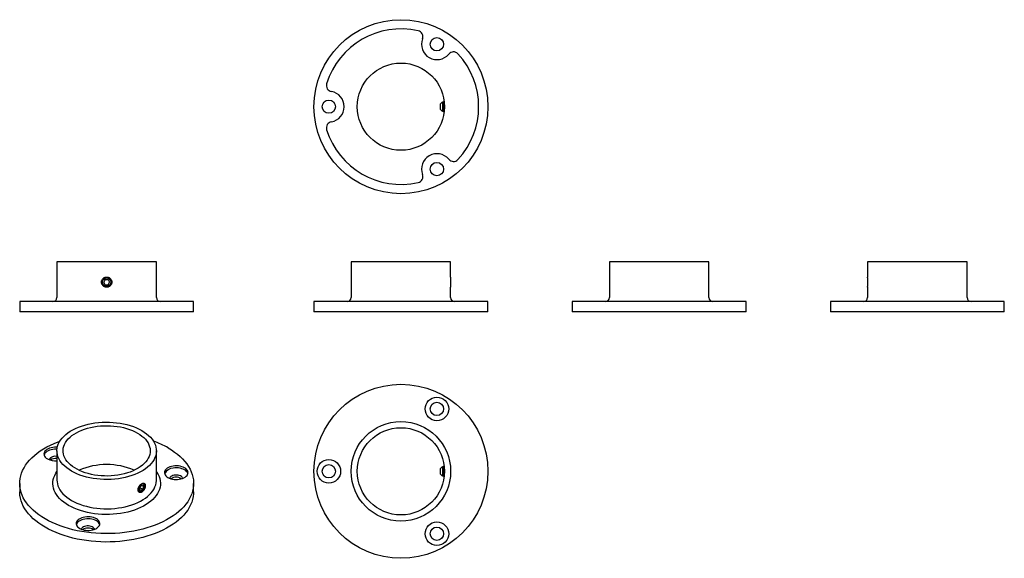
# Model space of a CAD drawing. Units: millimetres. Extents: x 65 to 546, y 120 to 384.
import ezdxf

# ---------------------------------------------------------------- set-up
doc = ezdxf.new("R2010")
doc.units = ezdxf.units.MM

msp = doc.modelspace()

# ---------------------------------------------------------------- linework, layer by layer
at = {"color": 7, "linetype": 'Continuous', "lineweight": 25}
for p, q in [((271.78, 343.33), (270.71, 342.26)), ((270.71, 342.26), (270.71, 339.76)), ((271.96, 343.06), (271.78, 343.33)), ((271.78, 343.33), (271.78, 341.01)), ((272.28, 343.51), (271.96, 343.06)), ((271.96, 343.06), (271.96, 338.95)), ((272.35, 343.51), (272.28, 343.51)), ((272.28, 343.51), (272.28, 338.51)), ((272.66, 343.06), (272.35, 343.51)), ((272.35, 343.51), (272.35, 338.51)), ((272.71, 343.13), (272.66, 343.06)), ((272.66, 343.06), (272.66, 338.95)), ((270.71, 339.76), (271.78, 338.69)), ((271.78, 341.01), (271.78, 338.69)), ((271.78, 338.69), (271.96, 338.95)), ((271.96, 338.95), (272.28, 338.51)), ((272.28, 338.51), (272.35, 338.51)), ((272.35, 338.51), (272.66, 338.95)), ((272.66, 338.95), (272.71, 338.89)), ((83.43, 265.28), (83.43, 247.78)), ((132.03, 265.28), (83.43, 265.28)), ((132.03, 247.78), (132.03, 265.28)), ((227.21, 265.28), (227.21, 247.78)), ((275.81, 265.28), (227.21, 265.28)), ((275.81, 257.78), (275.81, 265.28)), ((353.39, 265.28), (353.39, 247.78)), ((401.99, 265.28), (353.39, 265.28)), ((401.99, 247.78), (401.99, 265.28)), ((479.57, 265.28), (479.57, 257.78)), ((503.87, 265.28), (479.57, 265.28)), ((528.17, 265.28), (503.87, 265.28)), ((528.17, 247.78), (528.17, 265.28)), ((107.01, 256.53), (106.29, 255.28)), ((107.01, 254.03), (106.29, 255.28)), ((107.01, 256.53), (108.45, 256.53)), ((108.45, 256.53), (109.18, 255.28)), ((108.45, 254.03), (109.18, 255.28)), ((107.01, 254.03), (108.45, 254.03)), ((275.81, 247.78), (275.81, 252.79)), ((479.57, 252.79), (479.57, 247.78)), ((65.23, 245.78), (65.23, 240.78)), ((150.23, 245.78), (65.23, 245.78)), ((150.23, 240.78), (150.23, 245.78)), ((209.01, 245.78), (209.01, 240.78)), ((294.01, 245.78), (209.01, 245.78)), ((294.01, 240.78), (294.01, 245.78)), ((335.19, 245.78), (335.19, 240.78)), ((420.19, 245.78), (335.19, 245.78)), ((420.19, 240.78), (420.19, 245.78)), ((461.37, 245.78), (461.37, 240.78)), ((503.87, 245.78), (461.37, 245.78)), ((546.37, 245.78), (503.87, 245.78)), ((546.37, 240.78), (546.37, 245.78)), ((150.23, 240.78), (65.23, 240.78)), ((294.01, 240.78), (209.01, 240.78)), ((420.19, 240.78), (335.19, 240.78)), ((503.87, 240.78), (461.37, 240.78)), ((546.37, 240.78), (503.87, 240.78)), ((83.43, 172.86), (83.43, 158.57)), ((132.03, 158.57), (132.03, 172.86)), ((271.78, 165.18), (270.71, 164.11)), ((270.71, 164.11), (270.71, 161.61)), ((271.96, 164.91), (271.78, 165.18)), ((271.78, 165.18), (271.78, 160.54)), ((272.28, 165.36), (271.96, 164.91)), ((271.96, 164.91), (271.96, 162.86)), ((272.35, 165.36), (272.28, 165.36)), ((272.28, 165.36), (272.28, 162.86)), ((272.66, 164.91), (272.35, 165.36)), ((272.35, 165.36), (272.35, 162.86)), ((272.71, 164.98), (272.66, 164.91)), ((272.66, 164.91), (272.66, 162.86)), ((270.71, 161.61), (271.78, 160.54)), ((271.78, 160.54), (271.96, 160.8)), ((271.96, 162.86), (271.96, 160.8)), ((271.96, 160.8), (272.28, 160.36)), ((272.28, 162.86), (272.28, 160.36)), ((272.28, 160.36), (272.35, 160.36)), ((272.35, 162.86), (272.35, 160.36)), ((272.35, 160.36), (272.66, 160.8)), ((272.66, 162.86), (272.66, 160.8)), ((272.66, 160.8), (272.71, 160.74)), ((65.23, 156.94), (65.23, 152.86)), ((124.33, 155.54), (123.82, 154.23)), ((124.33, 153.5), (123.82, 154.23)), ((124.06, 154.84), (125.35, 154.09)), ((124.33, 155.54), (125.35, 156.13)), ((124.33, 153.5), (125.35, 154.09)), ((124.98, 155.92), (125.87, 155.41)), ((125.35, 156.13), (125.87, 155.41)), ((125.35, 154.09), (125.87, 155.41)), ((132.03, 158.57), (132.03, 158.61)), ((150.23, 152.86), (150.23, 156.94))]:
    msp.add_line(p, q, dxfattribs=at)
at = {"color": 7, "linetype": 'Continuous', "lineweight": 25, "flags": 128}
for points in [[(124.92, 182.78), (126.12, 182.03), (127.23, 181.23), (128.24, 180.39), (129.14, 179.5), (129.92, 178.58), (130.58, 177.63), (131.13, 176.66), (131.54, 175.66), (131.83, 174.65), (132, 173.63), (132.03, 172.6), (131.93, 171.58), (131.7, 170.57), (131.35, 169.56), (130.87, 168.57), (130.27, 167.61), (129.54, 166.68), (128.7, 165.77), (127.75, 164.91), (126.69, 164.09), (125.53, 163.31), (124.28, 162.59), (122.93, 161.92), (121.51, 161.3), (120.01, 160.76), (118.45, 160.27), (116.83, 159.85), (115.16, 159.5), (113.45, 159.23), (111.71, 159.02), (109.95, 158.89), (108.18, 158.84), (106.4, 158.85), (104.63, 158.95), (102.88, 159.12), (101.16, 159.36), (99.47, 159.67), (97.82, 160.05), (96.23, 160.5), (94.7, 161.02), (93.23, 161.6), (91.85, 162.24), (90.55, 162.94), (89.34, 163.69), (88.23, 164.49), (87.22, 165.34), (86.33, 166.22), (85.55, 167.14), (84.88, 168.09), (84.34, 169.07), (83.92, 170.06), (83.63, 171.07), (83.47, 172.09), (83.44, 173.12), (83.53, 174.14), (83.76, 175.16), (84.11, 176.16), (84.59, 177.15), (85.2, 178.11), (85.92, 179.05), (86.76, 179.95), (87.71, 180.81), (88.77, 181.64), (89.93, 182.41), (91.19, 183.14), (92.53, 183.81), (93.96, 184.42), (95.45, 184.97), (97.02, 185.45), (98.64, 185.87), (100.31, 186.22), (102.02, 186.5), (103.76, 186.7), (105.52, 186.83), (107.29, 186.89), (109.06, 186.87), (110.83, 186.77), (112.58, 186.61), (114.31, 186.37), (116, 186.05), (117.64, 185.67), (119.24, 185.22), (120.77, 184.7), (122.23, 184.12), (123.62, 183.48), (124.92, 182.78)], [(122.79, 181.56), (123.92, 180.86), (124.94, 180.11), (125.86, 179.32), (126.67, 178.49), (127.37, 177.62), (127.95, 176.73), (128.41, 175.81), (128.74, 174.88), (128.95, 173.93), (129.03, 172.98), (128.98, 172.03), (128.81, 171.08), (128.5, 170.14), (128.08, 169.22), (127.53, 168.32), (126.86, 167.45), (126.07, 166.61), (125.18, 165.81), (124.18, 165.05), (123.08, 164.34), (121.89, 163.68), (120.62, 163.07), (119.26, 162.52), (117.84, 162.04), (116.36, 161.62), (114.82, 161.27), (113.25, 160.98), (111.63, 160.77), (110, 160.63), (108.35, 160.57), (106.7, 160.58), (105.05, 160.66), (103.43, 160.82), (101.82, 161.05), (100.25, 161.35), (98.73, 161.72), (97.26, 162.15), (95.86, 162.65), (94.52, 163.22), (93.27, 163.84), (92.1, 164.51), (91.02, 165.23), (90.05, 166), (89.18, 166.82), (88.43, 167.66), (87.79, 168.54), (87.27, 169.45), (86.87, 170.37), (86.6, 171.32), (86.46, 172.27), (86.44, 173.22), (86.55, 174.17), (86.79, 175.11), (87.16, 176.04), (87.65, 176.95), (88.26, 177.84), (88.98, 178.7), (89.82, 179.52), (90.77, 180.3), (91.82, 181.04), (92.97, 181.72), (94.2, 182.36), (95.52, 182.93), (96.9, 183.45), (98.36, 183.9), (99.87, 184.29), (101.43, 184.61), (103.02, 184.85), (104.65, 185.03), (106.29, 185.13), (107.94, 185.16), (109.59, 185.11), (111.23, 184.99), (112.85, 184.8), (114.43, 184.53), (115.98, 184.2), (117.48, 183.8), (118.91, 183.33), (120.29, 182.79), (121.58, 182.2), (122.79, 181.56)], [(137.78, 174.29), (139.39, 173.31), (140.91, 172.27), (142.32, 171.19), (143.63, 170.07), (144.83, 168.91), (145.91, 167.71), (146.88, 166.48), (147.74, 165.22), (148.47, 163.94), (149.07, 162.63), (149.55, 161.31), (149.91, 159.97), (150.13, 158.63), (150.23, 157.28), (150.2, 155.92), (150.03, 154.58), (149.75, 153.23), (149.33, 151.9), (148.78, 150.59), (148.12, 149.29), (147.33, 148.02), (146.41, 146.77), (145.39, 145.56), (144.24, 144.38), (142.99, 143.24), (141.63, 142.14), (140.16, 141.08), (138.6, 140.07), (136.95, 139.12), (135.2, 138.22), (133.37, 137.37), (131.47, 136.59), (129.49, 135.86), (127.44, 135.2), (125.34, 134.61), (123.18, 134.08), (120.98, 133.63), (118.73, 133.24), (116.45, 132.93), (114.15, 132.68), (111.83, 132.52), (109.49, 132.42), (107.15, 132.41), (104.81, 132.46), (102.48, 132.59), (100.16, 132.8), (97.87, 133.07), (95.61, 133.42), (93.38, 133.84), (91.2, 134.34), (89.07, 134.9), (86.99, 135.52), (84.98, 136.22), (83.04, 136.97), (81.17, 137.79), (79.38, 138.66), (77.68, 139.59), (76.07, 140.57), (74.56, 141.6), (73.14, 142.68), (71.84, 143.8), (70.64, 144.96), (69.55, 146.16), (68.58, 147.39), (67.73, 148.65), (67, 149.94), (66.39, 151.24), (65.91, 152.57), (65.56, 153.9), (65.33, 155.25), (65.24, 156.6), (65.27, 157.95), (65.43, 159.3), (65.72, 160.64), (66.14, 161.97), (66.68, 163.29), (67.35, 164.58), (68.14, 165.86), (69.05, 167.1), (70.08, 168.32), (71.22, 169.5), (72.48, 170.64), (73.84, 171.74), (75.3, 172.8), (76.86, 173.8), (78.52, 174.76), (80.26, 175.66), (82.09, 176.51), (84, 177.29), (84.88, 177.62)], [(83.62, 174.6), (83.06, 174.62), (82.2, 174.61), (81.35, 174.51), (80.54, 174.35), (79.78, 174.12), (79.09, 173.82), (78.48, 173.47), (77.97, 173.07), (77.57, 172.63), (77.29, 172.17), (77.13, 171.68), (77.1, 171.18), (77.19, 170.69), (77.41, 170.21), (77.76, 169.76), (78.22, 169.34), (78.78, 168.96)], [(83.47, 173.63), (83.06, 173.64), (82.2, 173.63), (81.35, 173.53), (80.54, 173.37), (79.78, 173.14), (79.09, 172.84), (78.48, 172.49), (77.97, 172.09), (77.57, 171.65), (77.29, 171.19), (77.16, 170.82)], [(140.24, 165.4), (139.43, 165.24), (138.67, 165.01), (137.98, 164.71), (137.37, 164.36), (136.86, 163.96), (136.46, 163.53), (136.18, 163.06), (136.02, 162.57), (135.99, 162.07), (136.08, 161.58), (136.31, 161.1), (136.65, 160.65), (137.11, 160.23), (137.67, 159.85), (138.32, 159.53), (139.05, 159.26), (139.83, 159.06), (140.66, 158.94), (141.52, 158.88), (142.38, 158.9), (143.22, 158.99), (144.03, 159.16), (144.79, 159.39), (145.48, 159.68), (146.09, 160.03), (146.6, 160.43), (147, 160.87), (147.29, 161.34), (147.45, 161.83), (147.48, 162.32), (147.38, 162.81), (147.16, 163.29), (146.82, 163.75), (146.36, 164.17), (145.8, 164.54), (145.15, 164.87), (144.42, 165.13), (143.63, 165.33), (142.8, 165.46), (141.95, 165.51), (141.09, 165.5), (140.24, 165.4)], [(147.42, 161.71), (147.38, 161.84), (147.16, 162.31), (146.82, 162.77), (146.36, 163.19), (145.8, 163.57), (145.15, 163.89), (144.42, 164.15), (143.63, 164.35), (142.8, 164.48), (141.95, 164.53), (141.09, 164.52), (140.24, 164.42)], [(144.95, 159.45), (144.86, 159.69), (144.61, 160.05), (144.25, 160.36), (143.79, 160.63), (143.24, 160.84), (142.63, 160.98), (141.98, 161.05), (141.32, 161.04), (140.68, 160.95), (140.08, 160.79), (139.55, 160.57), (139.11, 160.29), (138.78, 159.96), (138.57, 159.6), (138.52, 159.45)], [(124.42, 156.47), (124.76, 156.71), (125.14, 156.87), (125.5, 156.92), (125.82, 156.85), (126.08, 156.67), (126.25, 156.38), (126.35, 156), (126.35, 155.56), (126.25, 155.07), (126.08, 154.58), (125.82, 154.1), (125.5, 153.66), (125.14, 153.3), (124.76, 153.02), (124.38, 152.86), (124.02, 152.81), (123.7, 152.87), (123.45, 153.06), (123.27, 153.35), (123.18, 153.73), (123.18, 154.17), (123.27, 154.66), (123.45, 155.15), (123.7, 155.63), (124.02, 156.07), (124.28, 156.34)], [(123.39, 153.98), (123.44, 153.59), (123.57, 153.27), (123.79, 153.06), (124.07, 152.95), (124.4, 152.96), (124.75, 153.09), (125.12, 153.33), (125.46, 153.66), (125.77, 154.06), (126.02, 154.51), (126.2, 154.98), (126.29, 155.44), (126.29, 155.86), (126.2, 156.21), (126.02, 156.48), (125.77, 156.64), (125.46, 156.69), (125.12, 156.62), (124.75, 156.44), (124.4, 156.15), (124.07, 155.78), (123.79, 155.35), (123.57, 154.89), (123.44, 154.42), (123.39, 153.98)], [(150.23, 152.86), (150.2, 151.84), (150.03, 150.49), (149.75, 149.15), (149.33, 147.82), (148.78, 146.51), (148.12, 145.21), (147.33, 143.94), (146.41, 142.69), (145.39, 141.48), (144.24, 140.3), (142.99, 139.15), (141.63, 138.05), (140.16, 137), (138.6, 135.99), (136.95, 135.04), (135.2, 134.13), (133.37, 133.29), (131.47, 132.5), (129.49, 131.78), (127.44, 131.12), (125.34, 130.53), (123.18, 130), (120.98, 129.54), (118.73, 129.16), (116.45, 128.84), (114.15, 128.6), (111.83, 128.44), (109.49, 128.34), (107.15, 128.32), (104.81, 128.38), (102.48, 128.51), (100.16, 128.71), (97.87, 128.99), (95.61, 129.34), (93.38, 129.76), (91.2, 130.25), (89.07, 130.81), (86.99, 131.44), (84.98, 132.13), (83.04, 132.89), (81.17, 133.7), (79.38, 134.58), (77.68, 135.51), (76.07, 136.49), (74.56, 137.52), (73.14, 138.6), (71.84, 139.72), (70.64, 140.88), (69.55, 142.08), (68.58, 143.31), (67.73, 144.57), (67, 145.86), (66.39, 147.16), (65.91, 148.48), (65.56, 149.82), (65.33, 151.17), (65.24, 152.52), (65.23, 152.86)], [(104.18, 136.45), (104.34, 136.94), (104.37, 137.43), (104.27, 137.93), (104.05, 138.41), (103.71, 138.86), (103.25, 139.28), (102.69, 139.66), (102.04, 139.98), (101.31, 140.25), (100.52, 140.44), (99.69, 140.57), (98.84, 140.63), (97.98, 140.61), (97.13, 140.52), (96.32, 140.35), (95.56, 140.12), (94.87, 139.83), (94.26, 139.48), (93.75, 139.08), (93.35, 138.64), (93.07, 138.17), (92.91, 137.68), (92.88, 137.19), (92.97, 136.69), (93.19, 136.21), (93.54, 135.76), (94, 135.34), (94.56, 134.96), (95.21, 134.64), (95.94, 134.38), (96.72, 134.18), (97.55, 134.05), (98.41, 133.99), (99.27, 134.01), (100.11, 134.1), (100.92, 134.27), (101.68, 134.5), (102.37, 134.79), (102.98, 135.15), (103.49, 135.54), (103.89, 135.98), (104.18, 136.45)], [(104.31, 136.82), (104.27, 136.95), (104.05, 137.43), (103.71, 137.88), (103.25, 138.3), (102.69, 138.68), (102.04, 139), (101.31, 139.27), (100.52, 139.46), (99.69, 139.59), (98.84, 139.65), (97.98, 139.63), (97.13, 139.54), (96.32, 139.37), (95.56, 139.14), (94.87, 138.85), (94.26, 138.5), (93.75, 138.1), (93.35, 137.66), (93.07, 137.19), (92.93, 136.82)], [(101.84, 134.56), (101.75, 134.81), (101.5, 135.16), (101.14, 135.47), (100.68, 135.74), (100.13, 135.95), (99.52, 136.09), (98.87, 136.16), (98.21, 136.15), (97.57, 136.06), (96.97, 135.91), (96.44, 135.68), (96, 135.4), (95.67, 135.07), (95.46, 134.71), (95.41, 134.56)]]:
    msp.add_lwpolyline(points, dxfattribs=at)
at = {"color": 8, "linetype": 'Continuous', "lineweight": 25, "flags": 128}
for points in [[(132.03, 162.75), (132.29, 162.38), (132.88, 161.38), (133.36, 160.35), (133.71, 159.31), (133.93, 158.26), (134.03, 157.2), (134, 156.14), (133.84, 155.09), (133.55, 154.04), (133.14, 153.01), (132.6, 152), (131.94, 151.01), (131.17, 150.05), (130.28, 149.12), (129.28, 148.23), (128.17, 147.38), (126.97, 146.58), (125.67, 145.83), (124.28, 145.14), (122.82, 144.5), (121.28, 143.92), (119.67, 143.41), (118.01, 142.96), (116.29, 142.58), (114.54, 142.27), (112.75, 142.03), (110.94, 141.87), (109.11, 141.78), (107.27, 141.76), (105.44, 141.81), (103.62, 141.94), (101.82, 142.14), (100.04, 142.42), (98.31, 142.76), (96.62, 143.18), (94.98, 143.66), (93.41, 144.21), (91.9, 144.81), (90.48, 145.48), (89.14, 146.2), (87.88, 146.98), (86.73, 147.8), (85.68, 148.67), (84.73, 149.58), (83.9, 150.52), (83.18, 151.5), (82.58, 152.5), (82.11, 153.52), (81.76, 154.56), (81.53, 155.62), (81.44, 156.67), (81.47, 157.73), (81.63, 158.79), (81.92, 159.84), (82.33, 160.87), (82.87, 161.88), (83.43, 162.75)], [(83.43, 158.57), (83.47, 157.8), (83.63, 156.78), (83.92, 155.77), (84.34, 154.78), (84.88, 153.8), (85.55, 152.85), (86.33, 151.93), (87.22, 151.05), (88.23, 150.2), (89.34, 149.4), (90.55, 148.65), (91.85, 147.95), (93.23, 147.31), (94.7, 146.73), (96.23, 146.21), (97.82, 145.76), (99.47, 145.38), (101.16, 145.07), (102.88, 144.83), (104.63, 144.66), (106.4, 144.56), (108.18, 144.55), (109.95, 144.6), (111.71, 144.73), (113.45, 144.94), (115.16, 145.21), (116.83, 145.56), (118.45, 145.98), (120.01, 146.47), (121.51, 147.02), (122.93, 147.63), (124.28, 148.3), (125.53, 149.02), (126.69, 149.8), (127.75, 150.62), (128.7, 151.48), (129.54, 152.39), (130.27, 153.32), (130.87, 154.29), (131.35, 155.27), (131.7, 156.28), (131.93, 157.29), (132.03, 158.32), (132.03, 158.57)]]:
    msp.add_lwpolyline(points, dxfattribs=at)
at = {"color": 7, "linetype": 'Continuous', "lineweight": 25}
for centre, radius in [((251.51, 341.01), 42.5), ((269.11, 371.49), 3.25), ((251.51, 341.01), 21.3), ((216.31, 341.01), 3.25), ((269.11, 310.52), 3.25), ((107.73, 255.28), 2.26), ((107.73, 255.28), 2.06), ((251.51, 162.86), 42.5), ((269.11, 193.34), 5.75), ((269.11, 193.34), 3.25), ((251.51, 162.86), 24.3), ((251.51, 162.86), 21.3), ((216.31, 162.86), 5.75), ((216.31, 162.86), 3.25), ((269.11, 132.37), 5.75), ((269.11, 132.37), 3.25)]:
    msp.add_circle(centre, radius, dxfattribs=at)
for centre, radius, start, end in [((251.51, 341.01), 38, 77.2012, 162.7988), ((259.27, 375.14), 3, 339.6798, 77.2012), ((269.11, 371.49), 7.5, 159.6798, 320.3202), ((277.2, 364.79), 3, 42.7988, 140.3202), ((251.51, 341.01), 38, 317.2012, 42.7988), ((218.08, 351.36), 3, 162.7988, 260.3202), ((216.31, 341.01), 7.5, 279.6798, 80.3202), ((218.08, 330.66), 3, 99.6798, 197.2012), ((251.51, 341.01), 38, 197.2012, 282.7988), ((269.11, 310.52), 7.5, 39.6798, 200.3202), ((277.2, 317.23), 3, 219.6798, 317.2012), ((259.27, 306.88), 3, 282.7988, 20.3202), ((81.43, 247.78), 2, 270, 0), ((134.03, 247.78), 2, 180, 270), ((225.21, 247.78), 2, 270, 0), ((277.81, 247.78), 2, 180, 270), ((351.39, 247.78), 2, 270, 0), ((403.99, 247.78), 2, 180, 270), ((477.57, 247.78), 2, 270, 0), ((530.17, 247.78), 2, 180, 270), ((114.63, 133.76), 46.67, 60.2536, 70.0003), ((82.75, 176.5), 8.52, 242.2159, 274.6087), ((82.56, 166.84), 3.4, 75.1885, 149.7777), ((82.81, 164.38), 4.73, 82.5029, 122.9735), ((107.73, 132.63), 33.55, 66.2815, 113.7185), ((140.35, 159.65), 4.77, 91.3207, 154.4801), ((141.73, 155.34), 4.69, 56.2579, 123.7421), ((125.09, 156.32), 1.08, 13.8753, 45.5582), ((123.67, 153.88), 1.11, 254.7843, 285.7053), ((98.62, 130.46), 4.68, 56.2002, 123.7998)]:
    msp.add_arc(centre, radius, start, end, dxfattribs=at)
for points, knots in [([(105.23, 255.28), (105.23, 255.12), (105.25, 254.96), (105.31, 254.64), (105.36, 254.48), (105.49, 254.17), (105.56, 254.03), (105.74, 253.76), (105.85, 253.63), (106.08, 253.4), (106.21, 253.3), (106.48, 253.11), (106.62, 253.04), (106.93, 252.91), (107.08, 252.86), (107.41, 252.8), (107.57, 252.78), (107.89, 252.78), (108.06, 252.8), (108.38, 252.86), (108.54, 252.91), (108.84, 253.04), (108.99, 253.11), (109.26, 253.29), (109.38, 253.4), (109.62, 253.63), (109.72, 253.76), (109.9, 254.03), (109.98, 254.17), (110.1, 254.48), (110.15, 254.63), (110.22, 254.95), (110.23, 255.12), (110.23, 255.45), (110.22, 255.61), (110.15, 255.93), (110.1, 256.09), (109.98, 256.39), (109.9, 256.53), (109.72, 256.81), (109.62, 256.93), (109.39, 257.16), (109.26, 257.27), (108.99, 257.45), (108.84, 257.53), (108.54, 257.65), (108.38, 257.7), (108.06, 257.77), (107.9, 257.78), (107.57, 257.78), (107.41, 257.77), (107.09, 257.7), (106.93, 257.66), (106.63, 257.53), (106.48, 257.45), (106.21, 257.27), (106.08, 257.17), (105.85, 256.94), (105.75, 256.81), (105.56, 256.54), (105.49, 256.39), (105.3, 255.94), (105.23, 255.61), (105.23, 255.28)], [0, 0, 0, 0, 0.03125, 0.03125, 0.0625, 0.0625, 0.09375, 0.09375, 0.125, 0.125, 0.15625, 0.15625, 0.1875, 0.1875, 0.21875, 0.21875, 0.25, 0.25, 0.28125, 0.28125, 0.3125, 0.3125, 0.34375, 0.34375, 0.375, 0.375, 0.40625, 0.40625, 0.4375, 0.4375, 0.46875, 0.46875, 0.5, 0.5, 0.53125, 0.53125, 0.5625, 0.5625, 0.59375, 0.59375, 0.625, 0.625, 0.65625, 0.65625, 0.6875, 0.6875, 0.71875, 0.71875, 0.75, 0.75, 0.78125, 0.78125, 0.8125, 0.8125, 0.84375, 0.84375, 0.875, 0.875, 0.90625, 0.90625, 0.9375, 0.9375, 1, 1, 1, 1]), ([(275.81, 257.78), (275.81, 257.78), (275.82, 257.79), (275.81, 257.76), (275.81, 257.71), (275.8, 257.62), (275.79, 257.51), (275.78, 257.36), (275.76, 257.2), (275.75, 257.01), (275.73, 256.79), (275.72, 256.61), (275.71, 256.43), (275.7, 256.24), (275.7, 256.04), (275.69, 255.73), (275.69, 255.47), (275.69, 255.28)], [0, 0, 0, 0, 0.001552, 0.10724, 0.160886, 0.215314, 0.320997, 0.374633, 0.429042, 0.535202, 0.589083, 0.643745, 0.696604, 0.750221, 0.804225, 0.859022, 1, 1, 1, 1]), ([(275.69, 255.28), (275.69, 255.21), (275.69, 255.08), (275.69, 254.87), (275.69, 254.66), (275.7, 254.39), (275.71, 254.14), (275.73, 253.9), (275.74, 253.67), (275.75, 253.46), (275.77, 253.29), (275.78, 253.17), (275.79, 253.06), (275.8, 252.97), (275.8, 252.9), (275.81, 252.83), (275.81, 252.79), (275.81, 252.79), (275.81, 252.79)], [0, 0, 0, 0, 0.052564, 0.105494, 0.159579, 0.214063, 0.319844, 0.373532, 0.427997, 0.53413, 0.587997, 0.642647, 0.695492, 0.749097, 0.803086, 0.85787, 0.963844, 1, 1, 1, 1]), ([(479.57, 252.79), (479.57, 252.79), (479.57, 252.79), (479.58, 252.87), (479.59, 253.02), (479.61, 253.23), (479.64, 253.5), (479.66, 253.83), (479.68, 254.19), (479.69, 254.59), (479.7, 255), (479.7, 255.43), (479.7, 255.84), (479.68, 256.25), (479.66, 256.62), (479.64, 256.96), (479.62, 257.25), (479.6, 257.48), (479.58, 257.65), (479.57, 257.76), (479.57, 257.78), (479.57, 257.78)], [0, 0, 0, 0, 0.036082, 0.088717, 0.142873, 0.195611, 0.249865, 0.302842, 0.357354, 0.410335, 0.464866, 0.517607, 0.571884, 0.624516, 0.678664, 0.731487, 0.785831, 0.838848, 0.893407, 0.946319, 1, 1, 1, 1]), ([(123.06, 153.81), (123.06, 153.67), (123.07, 153.55), (123.12, 153.31), (123.16, 153.2), (123.25, 153), (123.31, 152.91), (123.45, 152.75), (123.53, 152.69), (123.71, 152.59), (123.8, 152.55), (124.01, 152.51), (124.11, 152.5), (124.34, 152.52), (124.45, 152.54), (124.68, 152.62), (124.8, 152.67), (125.03, 152.8), (125.15, 152.88), (125.37, 153.07), (125.47, 153.17), (125.68, 153.4), (125.78, 153.53), (125.96, 153.79), (126.04, 153.93), (126.2, 154.23), (126.26, 154.37), (126.38, 154.68), (126.43, 154.83), (126.51, 155.13), (126.54, 155.28), (126.58, 155.57), (126.59, 155.72), (126.59, 155.98), (126.58, 156.11), (126.54, 156.34), (126.51, 156.45), (126.43, 156.64), (126.38, 156.72), (126.26, 156.87), (126.2, 156.92), (126.05, 157.01), (125.96, 157.04), (125.78, 157.07), (125.68, 157.07), (125.48, 157.05), (125.37, 157.02), (125.15, 156.94), (125.03, 156.89), (124.8, 156.75), (124.68, 156.67), (124.45, 156.49), (124.34, 156.39), (124.11, 156.17), (124.01, 156.05), (123.81, 155.8), (123.71, 155.66), (123.53, 155.39), (123.45, 155.25), (123.31, 154.96), (123.25, 154.81), (123.11, 154.37), (123.06, 154.08), (123.06, 153.81)], [0, 0, 0, 0, 0.03125, 0.03125, 0.0625, 0.0625, 0.09375, 0.09375, 0.125, 0.125, 0.15625, 0.15625, 0.1875, 0.1875, 0.21875, 0.21875, 0.25, 0.25, 0.28125, 0.28125, 0.3125, 0.3125, 0.34375, 0.34375, 0.375, 0.375, 0.40625, 0.40625, 0.4375, 0.4375, 0.46875, 0.46875, 0.5, 0.5, 0.53125, 0.53125, 0.5625, 0.5625, 0.59375, 0.59375, 0.625, 0.625, 0.65625, 0.65625, 0.6875, 0.6875, 0.71875, 0.71875, 0.75, 0.75, 0.78125, 0.78125, 0.8125, 0.8125, 0.84375, 0.84375, 0.875, 0.875, 0.90625, 0.90625, 0.9375, 0.9375, 1, 1, 1, 1])]:
    msp.add_open_spline(points, degree=3, knots=knots, dxfattribs=at)

doc.saveas('drawing.dxf')
